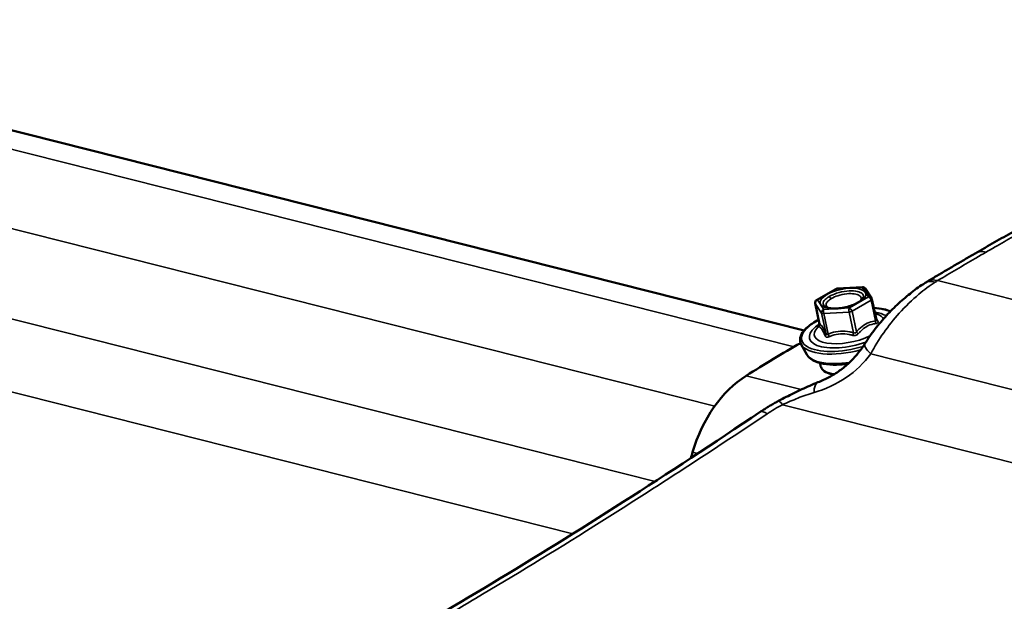
# Model space of a CAD drawing. Units: inches. Extents: x 0.6 to 33.4, y 0.6 to 21.4.
# Drawn here: x 21 to 21.6, y 18.3 to 18.7 of the extents above; entities that cross this region are included whole.
import ezdxf

# ---------------------------------------------------------------- set-up
doc = ezdxf.new("R2010")
doc.units = ezdxf.units.IN
doc.header["$LTSCALE"] = 2
doc.header["$MEASUREMENT"] = 0
doc.layers.add('Visible (ANSI)', color=7, linetype='Continuous', lineweight=50)
doc.layers.add('Visible Narrow (ANSI)', color=7, linetype='Continuous', lineweight=35)

msp = doc.modelspace()

# ---------------------------------------------------------------- linework, layer by layer
at = {"layer": 'Visible (ANSI)'}
for p, q in [((21.451516, 18.481217), (20.802864, 18.645056)), ((21.458881, 18.499197), (21.470149, 18.505702)), ((21.470943, 18.50594), (21.485971, 18.50682)), ((21.487573, 18.506023), (21.491332, 18.500398)), ((21.458021, 18.497262), (21.460662, 18.484891)), ((21.491596, 18.499774), (21.494238, 18.487403)), ((21.493395, 18.491349), (21.494909, 18.49076)), ((21.460679, 18.48429), (21.45963, 18.483227)), ((21.453096, 18.466937), (21.449836, 18.472952)), ((21.460893, 18.461929), (21.461264, 18.460191))]:
    msp.add_line(p, q, dxfattribs=at)
for centre, start, end in [((21.471049, 18.504143), 93.351447, 120), ((21.486076, 18.505023), 33.757239, 93.351447), ((21.459781, 18.497638), 120, 192.054135), ((21.489836, 18.499398), 12.054135, 33.757239)]:
    msp.add_arc(centre, 0.0018, start, end, dxfattribs=at)
for centre, major_axis, ratio, start_param, end_param in [((20.780964, 19.697173), (0.164607, 1.076206), 0.7390064, 3.4362765, 3.9212981), ((21.547085, 18.449264), (0.022285, 0.066888), 0.8314872, 0.7676713, 0.7955239), ((21.653403, 17.497402), (-0.266068, -1.053384), 0.7121039, 3.7415746, 3.7836858), ((21.43226, 18.393655), (-0.016906, -0.06693), 0.7121039, 3.7836858, 4.6603766), ((21.338825, 18.424658), (-0.016906, -0.06693), 0.7121039, 1.4664252, 1.518784)]:
    msp.add_ellipse(centre, major_axis=major_axis, ratio=ratio, start_param=start_param, end_param=end_param, dxfattribs=at)
for points, knots in [([(21.552914, 18.526947), (21.554783, 18.528026), (21.556647, 18.529099), (21.560364, 18.53123), (21.562217, 18.532289), (21.565913, 18.534392), (21.567755, 18.535437), (21.571428, 18.537514), (21.57326, 18.538545), (21.57691, 18.540593), (21.57873, 18.54161), (21.580544, 18.542619)], [0.53521246, 0.53521246, 0.53521246, 0.53521246, 0.73474149, 0.73474149, 0.93427051, 0.93427051, 1.13379953, 1.13379953, 1.33332856, 1.33332856, 1.53285758, 1.53285758, 1.53285758, 1.53285758]), ([(21.524496, 18.510261), (21.526415, 18.511406), (21.528329, 18.512545), (21.532148, 18.514809), (21.534053, 18.515935), (21.537852, 18.518173), (21.539747, 18.519286), (21.543527, 18.521498), (21.545411, 18.522597), (21.549171, 18.524783), (21.551045, 18.525868), (21.552914, 18.526947)], [0, 0, 0, 0, 0.19952902, 0.19952902, 0.39905805, 0.39905805, 0.59858707, 0.59858707, 0.79811609, 0.79811609, 0.99764512, 0.99764512, 0.99764512, 0.99764512]), ([(21.487429, 18.473458), (21.489296, 18.476453), (21.49132, 18.479334), (21.495593, 18.484861), (21.497843, 18.487506), (21.502494, 18.492544), (21.504916, 18.49496), (21.509906, 18.499553), (21.512459, 18.501717), (21.517643, 18.505745), (21.520291, 18.507622), (21.52296, 18.509315)], [0, 0, 0, 0, 0.2189766, 0.2189766, 0.4379532, 0.4379532, 0.6569298, 0.6569298, 0.8759064, 0.8759064, 1.094883, 1.094883, 1.094883, 1.094883]), ([(21.486474, 18.500686), (21.486399, 18.500442), (21.486177, 18.500034), (21.485346, 18.499147), (21.4848, 18.498689), (21.483387, 18.497745), (21.482502, 18.497259), (21.480467, 18.496339), (21.479307, 18.495909), (21.476843, 18.495171), (21.475537, 18.494866), (21.472936, 18.494424), (21.471641, 18.494287), (21.469221, 18.494195), (21.468094, 18.494237), (21.46616, 18.494472), (21.465342, 18.494662), (21.464122, 18.495103), (21.4637, 18.495351), (21.46338, 18.49562), (21.463321, 18.49568), (21.463275, 18.495732)], [4.0407749, 4.0407749, 4.0407749, 4.0407749, 4.3447019, 4.3447019, 4.6102139, 4.6102139, 4.8952871, 4.8952871, 5.1939071, 5.1939071, 5.4986458, 5.4986458, 5.8041365, 5.8041365, 6.1052461, 6.1052461, 6.3946312, 6.3946312, 6.6636232, 6.6636232, 6.7465465, 6.7465465, 6.7465465, 6.7465465]), ([(21.492715, 18.494532), (21.494794, 18.494413), (21.496736, 18.494161), (21.499981, 18.493452), (21.501338, 18.493031), (21.502532, 18.492516)], [2.85377009, 2.85377009, 2.85377009, 2.85377009, 3.10033084, 3.10033084, 3.31071791, 3.31071791, 3.31071791, 3.31071791]), ([(21.449836, 18.472952), (21.44919, 18.474145), (21.44899, 18.475508), (21.449516, 18.478264), (21.450243, 18.479654), (21.452575, 18.482525), (21.454289, 18.484005), (21.45752, 18.486151), (21.458759, 18.486875), (21.460091, 18.487566)], [0.5642473, 0.5642473, 0.5642473, 0.5642473, 0.8481528, 0.8481528, 1.14146, 1.14146, 1.4726627, 1.4726627, 1.650366, 1.650366, 1.650366, 1.650366]), ([(21.460662, 18.484891), (21.460699, 18.484719), (21.460703, 18.484579), (21.460691, 18.484339), (21.460673, 18.484247), (21.46064, 18.48411), (21.460623, 18.484063), (21.460597, 18.483995), (21.460587, 18.483974), (21.460578, 18.483955), (21.460576, 18.483952), (21.460576, 18.483952)], [0.014953334, 0.014953334, 0.014953334, 0.014953334, 0.019969903, 0.019969903, 0.025785092, 0.025785092, 0.031578196, 0.031578196, 0.037772312, 0.037772312, 0.04193244, 0.04193244, 0.04193244, 0.04193244]), ([(21.494244, 18.487379), (21.494244, 18.487379), (21.494244, 18.487379), (21.494243, 18.487381), (21.494243, 18.487384), (21.494241, 18.487392), (21.494239, 18.487397), (21.494238, 18.487403)], [0.0072537401, 0.0072537401, 0.0072537401, 0.0072537401, 0.0089720002, 0.0089720002, 0.0119626669, 0.0119626669, 0.0149533336, 0.0149533336, 0.0149533336, 0.0149533336]), ([(21.459664, 18.450548), (21.46192, 18.451433), (21.464141, 18.452456), (21.46844, 18.454772), (21.470518, 18.456065), (21.474474, 18.458899), (21.476348, 18.460435), (21.479904, 18.463767), (21.481581, 18.465559), (21.484692, 18.46936), (21.486127, 18.471368), (21.487429, 18.473458)], [0, 0, 0, 0, 0.2585457, 0.2585457, 0.5170914, 0.5170914, 0.7756371, 0.7756371, 1.0341828, 1.0341828, 1.2927285, 1.2927285, 1.2927285, 1.2927285]), ([(21.477428, 18.461458), (21.475118, 18.461151), (21.472837, 18.460976), (21.467914, 18.460896), (21.465331, 18.461072), (21.460656, 18.461885), (21.458575, 18.462528), (21.455224, 18.46432), (21.453893, 18.465466), (21.453096, 18.466937)], [5.5873322, 5.5873322, 5.5873322, 5.5873322, 5.8511298, 5.8511298, 6.1827114, 6.1827114, 6.522779, 6.522779, 6.8474326, 6.8474326, 6.8474326, 6.8474326]), ([(21.468876, 18.455093), (21.467977, 18.455255), (21.467138, 18.455461), (21.464854, 18.456209), (21.463601, 18.456876), (21.461965, 18.458441), (21.461459, 18.459275), (21.461264, 18.460191)], [6.19122031, 6.19122031, 6.19122031, 6.19122031, 6.36250833, 6.36250833, 6.69922189, 6.69922189, 6.96445703, 6.96445703, 6.96445703, 6.96445703]), ([(21.436398, 18.439545), (21.437864, 18.440324), (21.439352, 18.441105), (21.442365, 18.442655), (21.443889, 18.443425), (21.446962, 18.444939), (21.448508, 18.445683), (21.451639, 18.447141), (21.453221, 18.447855), (21.456418, 18.449239), (21.458033, 18.449908), (21.459664, 18.450548)], [0, 0, 0, 0, 0.12093985, 0.12093985, 0.2418797, 0.2418797, 0.36281955, 0.36281955, 0.4837594, 0.4837594, 0.60469925, 0.60469925, 0.60469925, 0.60469925]), ([(21.425556, 18.433046), (21.426248, 18.433512), (21.426947, 18.433972), (21.428358, 18.434879), (21.429071, 18.435326), (21.430507, 18.436207), (21.431231, 18.436641), (21.432691, 18.437495), (21.433426, 18.437915), (21.434905, 18.438741), (21.43565, 18.439147), (21.436398, 18.439545)], [0, 0, 0, 0, 0.05451702, 0.05451702, 0.10903404, 0.10903404, 0.16355107, 0.16355107, 0.21806809, 0.21806809, 0.27258511, 0.27258511, 0.27258511, 0.27258511]), ([(21.070067, 18.226658), (21.088091, 18.234606), (21.107602, 18.243849), (21.149183, 18.264832), (21.171209, 18.276548), (21.217592, 18.302399), (21.241869, 18.316491), (21.292107, 18.346728), (21.318091, 18.362885), (21.371105, 18.396817), (21.398222, 18.414646), (21.425556, 18.433046)], [0.3612615, 0.3612615, 0.3612615, 0.3612615, 2.9736799, 2.9736799, 5.5860983, 5.5860983, 8.1985166, 8.1985166, 10.810935, 10.810935, 13.4233534, 13.4233534, 13.4233534, 13.4233534])]:
    msp.add_open_spline(points, degree=3, knots=knots, dxfattribs=at)
at = {"layer": 'Visible Narrow (ANSI)'}
for p, q in [((21.445531, 18.471531), (20.773924, 18.641169)), ((21.398626, 18.436431), (20.717355, 18.608509)), ((21.363451, 18.391996), (20.687011, 18.562855)), ((21.314844, 18.36101), (20.66623, 18.52484)), ((22.524758, 18.259545), (21.530398, 18.510705)), ((21.459436, 18.499252), (21.470704, 18.505757)), ((21.470704, 18.505757), (21.485732, 18.506637)), ((21.485732, 18.506637), (21.489491, 18.501012)), ((21.458066, 18.497156), (21.461826, 18.491531)), ((21.460675, 18.484938), (21.458066, 18.497156)), ((21.463196, 18.493626), (21.459436, 18.499252)), ((21.489491, 18.501012), (21.478224, 18.494506)), ((21.479793, 18.492583), (21.491061, 18.499088)), ((21.491061, 18.499088), (21.49367, 18.48687)), ((21.461826, 18.491531), (21.464435, 18.479312)), ((21.463051, 18.491221), (21.478079, 18.492101)), ((21.46566, 18.479003), (21.463051, 18.491221)), ((21.478224, 18.494506), (21.463196, 18.493626)), ((21.478079, 18.492101), (21.480688, 18.479883)), ((21.482403, 18.480364), (21.479793, 18.492583)), ((22.489583, 18.215111), (21.490868, 18.467371)), ((21.417256, 18.454465), (21.449745, 18.446259)), ((22.440976, 18.184124), (21.438641, 18.437298)), ((21.385542, 18.409156), (21.388547, 18.408398))]:
    msp.add_line(p, q, dxfattribs=at)
msp.add_ellipse((21.474464, 18.500132), major_axis=(-0.013457, -0.002874), ratio=0.399468, dxfattribs=at)
for centre, major_axis, ratio, start_param, end_param in [((21.533675, 18.492428), (-0.010716, 0.016887), 0.5161414, 5.7475197, 6.2831853), ((21.534745, 18.493087), (-0.010249, 0.017174), 0.5328741, 5.7631907, 6.2831853), ((21.467325, 18.50176), (-0.000901, 0.001558), 0.5779282, 1.5198437, 2.6300861), ((21.471049, 18.504143), (-0.0009, 0.001559), 0.5773503, 5.7719599, 6.2831853), ((21.471049, 18.504143), (-0.000105, 0.001797), 0.3280249, 0, 0.4366052), ((21.486076, 18.505023), (0.001497, 0.001), 0.9053752, 0, 1.2249315), ((21.486076, 18.505023), (-0.000105, 0.001797), 0.3280249, 0, 0.4366052), ((21.459781, 18.497638), (-0.001497, -0.001), 0.9053752, 4.3665241, 5.9373205), ((21.459781, 18.497638), (-0.00176, -0.000376), 0.399468, 0, 0.1576729), ((21.459781, 18.497638), (-0.0009, 0.001559), 0.5773503, 5.7719599, 6.2831853), ((21.489836, 18.499398), (0.001497, 0.001), 0.9053752, 0, 1.2249315), ((21.489836, 18.499398), (0.0009, -0.001559), 0.5773503, 1.0595709, 2.6303672), ((21.489836, 18.499398), (0.00176, 0.000376), 0.399468, 5.3936607, 6.2831853), ((21.463541, 18.492012), (-0.001497, -0.001), 0.9053752, 4.3665241, 5.9373205), ((21.463541, 18.492012), (-0.00176, -0.000376), 0.399468, 0.1576729, 1.2048705), ((21.463541, 18.492012), (-0.000105, 0.001797), 0.3280249, 0.4366052, 2.0074015), ((21.478568, 18.492892), (0.000105, -0.001797), 0.3280249, 3.5781978, 5.1489942), ((21.478568, 18.492892), (0.00176, 0.000376), 0.399468, 4.3464632, 5.3936607), ((21.478568, 18.492892), (-0.0009, 0.001559), 0.5773503, 4.2011635, 5.7719599), ((21.478408, 18.481663), (0.028361, 0.006056), 0.399468, 0.4870324, 0.9579871), ((21.478408, 18.481663), (0.023784, 0.005079), 0.399468, 0.3614655, 0.8150199), ((21.478184, 18.482712), (0.020641, 0.004408), 0.399468, 0.1253521, 0.5460325), ((21.478408, 18.481663), (-0.028361, -0.006056), 0.399468, 5.3251982, 8.0502583), ((21.478408, 18.481663), (-0.023784, -0.005079), 0.399468, 5.4681655, 8.1803828), ((21.45896, 18.484456), (-0.000413, -0.001752), 0.9864644, 1.1235939, 2.0702105), ((21.494896, 18.48656), (-0.000219, 0.001787), 0.6767917, 1.3143722, 2.2609888), ((21.495875, 18.488143), (-0.001639, -0.000745), 0.7229787, 0.0114241, 0.7367213), ((21.478184, 18.482712), (-0.020641, -0.004408), 0.399468, 5.7371528, 8.3997708), ((21.46272, 18.478831), (0.001639, 0.000745), 0.7229787, 5.1266733, 6.07329), ((21.465171, 18.478212), (0.000698, -0.001659), 0.4414156, 0.9285763, 1.8751929), ((21.480198, 18.479092), (0.000445, 0.001744), 0.1779298, 4.2815015, 5.2281182), ((21.483628, 18.480055), (0.001346, -0.001195), 0.413306, 4.0394975, 4.9861142), ((21.478649, 18.480534), (-0.029305, -0.006258), 0.399468, 0.1170244, 1.6999185), ((21.504403, 18.462879), (-0.016974, 0.010578), 0.2321836, 0, 0.8049894), ((21.480038, 18.474027), (-0.027403, -0.005852), 0.399468, 0.1170244, 1.4256957), ((21.482045, 18.464629), (-0.020781, -0.004438), 0.399468, 0, 0.8409025), ((21.466967, 18.431929), (-0.007303, 0.018619), 0.3356483, 0, 0.7060866), ((21.445788, 18.421886), (-0.00939, 0.017658), 0.0873721, 5.7249367, 6.2831853), ((21.436725, 18.416455), (-0.011169, 0.016591), 0.2613827, 5.7099856, 6.2831853)]:
    msp.add_ellipse(centre, major_axis=major_axis, ratio=ratio, start_param=start_param, end_param=end_param, dxfattribs=at)
for points, knots in [([(21.559085, 18.527558), (21.561271, 18.52882), (21.56345, 18.530072), (21.565621, 18.531316), (21.569221, 18.533377), (21.5728, 18.535411), (21.579916, 18.539428), (21.583452, 18.54141), (21.586967, 18.543364)], [0.53521246, 0.53521246, 0.53521246, 0.53521246, 0.76642879, 0.76642879, 0.76642879, 1.14964318, 1.14964318, 1.53285758, 1.53285758, 1.53285758, 1.53285758]), ([(21.530398, 18.510705), (21.534119, 18.512927), (21.537822, 18.515125), (21.545192, 18.519472), (21.548858, 18.52162), (21.552505, 18.523743), (21.554706, 18.525024), (21.556899, 18.526296), (21.559085, 18.527558)], [0, 0, 0, 0, 0.38321439, 0.38321439, 0.76642879, 0.76642879, 0.76642879, 0.99764512, 0.99764512, 0.99764512, 0.99764512]), ([(21.552914, 18.526947), (21.553516, 18.527295), (21.554171, 18.527548), (21.556159, 18.527986), (21.557582, 18.527937), (21.559085, 18.527558)], [0.47317475, 0.47317475, 0.47317475, 0.47317475, 0.56518525, 0.56518525, 0.73347572, 0.73347572, 0.73347572, 0.73347572]), ([(21.490868, 18.467371), (21.493097, 18.471639), (21.495674, 18.475835), (21.501349, 18.483896), (21.504428, 18.487744), (21.507716, 18.491393), (21.511392, 18.495472), (21.515332, 18.49929), (21.522486, 18.505308), (21.525723, 18.507715), (21.528909, 18.509773)], [0, 0, 0, 0, 0.2737208, 0.2737208, 0.5474415, 0.5474415, 0.5474415, 0.8534078, 0.8534078, 1.094883, 1.094883, 1.094883, 1.094883]), ([(21.528909, 18.509773), (21.529157, 18.509932), (21.529405, 18.51009), (21.529901, 18.5104), (21.530149, 18.510554), (21.530398, 18.510705)], [0, 0, 0, 0, 0.018745534, 0.018745534, 0.037491067, 0.037491067, 0.037491067, 0.037491067]), ([(21.466379, 18.50132), (21.465399, 18.500753), (21.464571, 18.500136), (21.463133, 18.498674), (21.462702, 18.497807), (21.462753, 18.496561), (21.462937, 18.496125), (21.463275, 18.495735)], [-0.83564392, -0.83564392, -0.83564392, -0.83564392, -0.74414261, -0.74414261, -0.61751594, -0.61751594, -0.54145896, -0.54145896, -0.54145896, -0.54145896]), ([(21.486473, 18.500684), (21.486576, 18.501022), (21.486604, 18.501351), (21.486453, 18.502321), (21.486014, 18.502907), (21.484464, 18.503888), (21.483307, 18.504257), (21.480393, 18.504662), (21.478623, 18.50467), (21.474718, 18.504265), (21.472581, 18.503808), (21.469064, 18.502661), (21.467588, 18.502018), (21.466379, 18.50132)], [0.17853107, 0.17853107, 0.17853107, 0.17853107, 0.23060447, 0.23060447, 0.33967028, 0.33967028, 0.45806676, 0.45806676, 0.58435367, 0.58435367, 0.7228785, 0.7228785, 0.83564392, 0.83564392, 0.83564392, 0.83564392]), ([(21.467669, 18.500146), (21.468717, 18.500752), (21.469998, 18.501309), (21.473048, 18.502305), (21.474901, 18.502701), (21.478288, 18.503052), (21.479823, 18.503045), (21.48235, 18.502694), (21.483354, 18.502374), (21.484698, 18.501523), (21.485079, 18.501015), (21.485245, 18.499944), (21.485097, 18.499398), (21.484649, 18.498715), (21.484558, 18.498592), (21.484457, 18.498468)], [-0.83564392, -0.83564392, -0.83564392, -0.83564392, -0.7228785, -0.7228785, -0.58435367, -0.58435367, -0.45806676, -0.45806676, -0.33967028, -0.33967028, -0.23060447, -0.23060447, -0.13462346, -0.13462346, -0.11340687, -0.11340687, -0.11340687, -0.11340687]), ([(21.466022, 18.494531), (21.465996, 18.494544), (21.465971, 18.494557), (21.465036, 18.495046), (21.464537, 18.495692), (21.46448, 18.4971), (21.464853, 18.497852), (21.466101, 18.49912), (21.466819, 18.499655), (21.467669, 18.500146)], [0.47619834, 0.47619834, 0.47619834, 0.47619834, 0.47998326, 0.47998326, 0.61751594, 0.61751594, 0.74414261, 0.74414261, 0.83564392, 0.83564392, 0.83564392, 0.83564392]), ([(21.460614, 18.484039), (21.460499, 18.483885), (21.46041, 18.48375), (21.460287, 18.48352), (21.460261, 18.483433), (21.460282, 18.483351), (21.460305, 18.483334), (21.46034, 18.483331)], [-0.064172507, -0.064172507, -0.064172507, -0.064172507, -0.041601491, -0.041601491, -0.016000573, -0.016000573, 0, 0, 0, 0]), ([(21.464435, 18.479312), (21.464212, 18.479802), (21.463991, 18.480274), (21.46324, 18.48182), (21.462731, 18.482751), (21.462276, 18.483432), (21.461821, 18.484113), (21.46142, 18.484543), (21.460932, 18.484852), (21.4608, 18.484908), (21.460675, 18.484938)], [0.38107627, 0.38107627, 0.38107627, 0.38107627, 0.44043934, 0.44043934, 0.58748351, 0.58748351, 0.58748351, 0.73452768, 0.73452768, 0.79389075, 0.79389075, 0.79389075, 0.79389075]), ([(21.49367, 18.48687), (21.493099, 18.4868), (21.492528, 18.486702), (21.490542, 18.486249), (21.489122, 18.485712), (21.487757, 18.484924), (21.486393, 18.484136), (21.48508, 18.483095), (21.483358, 18.481408), (21.482875, 18.480897), (21.482403, 18.480364)], [0.38063897, 0.38063897, 0.38063897, 0.38063897, 0.43999117, 0.43999117, 0.58703534, 0.58703534, 0.58703534, 0.73407951, 0.73407951, 0.79343171, 0.79343171, 0.79343171, 0.79343171]), ([(21.483516, 18.479196), (21.483951, 18.479716), (21.484395, 18.480214), (21.485978, 18.481849), (21.487185, 18.482842), (21.488459, 18.483577), (21.489733, 18.484313), (21.491079, 18.484794), (21.492992, 18.485178), (21.493546, 18.485256), (21.494103, 18.485308)], [-0.79343171, -0.79343171, -0.79343171, -0.79343171, -0.73407951, -0.73407951, -0.58703534, -0.58703534, -0.58703534, -0.43999117, -0.43999117, -0.38063897, -0.38063897, -0.38063897, -0.38063897]), ([(21.494238, 18.487403), (21.494239, 18.487398), (21.49424, 18.487392), (21.494268, 18.487251), (21.494268, 18.487136), (21.494198, 18.48693), (21.494108, 18.486861), (21.493891, 18.48683), (21.493787, 18.48684), (21.49367, 18.48687)], [0.014953334, 0.014953334, 0.014953334, 0.014953334, 0.016000573, 0.016000573, 0.041601491, 0.041601491, 0.074882683, 0.074882683, 0.097231966, 0.097231966, 0.097231966, 0.097231966]), ([(21.495023, 18.486795), (21.494793, 18.487268), (21.494566, 18.487721), (21.494193, 18.488443), (21.494044, 18.488726), (21.493898, 18.488994)], [-0.79389075, -0.79389075, -0.79389075, -0.79389075, -0.73452768, -0.73452768, -0.69311174, -0.69311174, -0.69311174, -0.69311174]), ([(21.494103, 18.485308), (21.494312, 18.485328), (21.4945, 18.485372), (21.494893, 18.485541), (21.49506, 18.485698), (21.495195, 18.486053), (21.495201, 18.486229), (21.495131, 18.486542), (21.495085, 18.486668), (21.495023, 18.486795)], [-0.097231966, -0.097231966, -0.097231966, -0.097231966, -0.074882683, -0.074882683, -0.041601491, -0.041601491, -0.016000573, -0.016000573, 0, 0, 0, 0]), ([(21.46034, 18.483331), (21.460472, 18.483319), (21.46061, 18.483281), (21.461109, 18.483038), (21.461503, 18.48266), (21.461928, 18.482024), (21.462353, 18.481388), (21.462809, 18.480495), (21.463479, 18.47899), (21.463675, 18.478528), (21.463873, 18.478046)], [-0.79389075, -0.79389075, -0.79389075, -0.79389075, -0.73452768, -0.73452768, -0.58748351, -0.58748351, -0.58748351, -0.44043934, -0.44043934, -0.38107627, -0.38107627, -0.38107627, -0.38107627]), ([(21.463873, 18.478046), (21.463947, 18.477865), (21.46405, 18.477705), (21.464375, 18.477386), (21.464633, 18.477264), (21.465163, 18.477199), (21.465415, 18.477221), (21.465842, 18.47733), (21.46601, 18.47739), (21.466175, 18.477464)], [-0.097231966, -0.097231966, -0.097231966, -0.097231966, -0.074882683, -0.074882683, -0.041601491, -0.041601491, -0.016000573, -0.016000573, 0, 0, 0, 0]), ([(21.46566, 18.479003), (21.46558, 18.478935), (21.465498, 18.478879), (21.465286, 18.478769), (21.465158, 18.478737), (21.46488, 18.478755), (21.46474, 18.478833), (21.46455, 18.47906), (21.464486, 18.479177), (21.464435, 18.479312)], [0, 0, 0, 0, 0.016000573, 0.016000573, 0.041601491, 0.041601491, 0.074882683, 0.074882683, 0.097231966, 0.097231966, 0.097231966, 0.097231966]), ([(21.480688, 18.479883), (21.479945, 18.480073), (21.479195, 18.480239), (21.476586, 18.480712), (21.474715, 18.480856), (21.472895, 18.48075), (21.471075, 18.480643), (21.469311, 18.480286), (21.466966, 18.479523), (21.466305, 18.479274), (21.46566, 18.479003)], [0.38107627, 0.38107627, 0.38107627, 0.38107627, 0.44043934, 0.44043934, 0.58748351, 0.58748351, 0.58748351, 0.73452768, 0.73452768, 0.79389075, 0.79389075, 0.79389075, 0.79389075]), ([(21.466175, 18.477464), (21.46679, 18.477741), (21.467417, 18.477995), (21.469635, 18.478771), (21.471285, 18.479131), (21.472984, 18.479231), (21.474683, 18.47933), (21.476428, 18.479169), (21.478882, 18.478666), (21.47959, 18.47849), (21.480294, 18.478291)], [-0.79389075, -0.79389075, -0.79389075, -0.79389075, -0.73452768, -0.73452768, -0.58748351, -0.58748351, -0.58748351, -0.44043934, -0.44043934, -0.38107627, -0.38107627, -0.38107627, -0.38107627]), ([(21.480294, 18.478291), (21.480559, 18.478216), (21.480835, 18.478171), (21.481526, 18.478148), (21.481943, 18.478213), (21.482617, 18.478465), (21.482885, 18.478618), (21.483267, 18.478925), (21.4834, 18.479056), (21.483516, 18.479196)], [-0.097231966, -0.097231966, -0.097231966, -0.097231966, -0.074882683, -0.074882683, -0.041601491, -0.041601491, -0.016000573, -0.016000573, 0, 0, 0, 0]), ([(21.482403, 18.480364), (21.482346, 18.480262), (21.48228, 18.480167), (21.482087, 18.479952), (21.481949, 18.47985), (21.481594, 18.479699), (21.481369, 18.479678), (21.48099, 18.479748), (21.480837, 18.479804), (21.480688, 18.479883)], [0, 0, 0, 0, 0.016000573, 0.016000573, 0.041601491, 0.041601491, 0.074882683, 0.074882683, 0.097231966, 0.097231966, 0.097231966, 0.097231966]), ([(21.457355, 18.444506), (21.464097, 18.446504), (21.470616, 18.449483), (21.482003, 18.457197), (21.48698, 18.462038), (21.490868, 18.467371)], [0, 0, 0, 0, 0.6431759, 0.6431759, 1.2927285, 1.2927285, 1.2927285, 1.2927285]), ([(21.438641, 18.437298), (21.440132, 18.437983), (21.441656, 18.43866), (21.44474, 18.439976), (21.446301, 18.440615), (21.447866, 18.441226), (21.449432, 18.441836), (21.451011, 18.442421), (21.454181, 18.443521), (21.45577, 18.444036), (21.457355, 18.444506)], [0, 0, 0, 0, 0.15117481, 0.15117481, 0.30234962, 0.30234962, 0.30234962, 0.45352444, 0.45352444, 0.60469925, 0.60469925, 0.60469925, 0.60469925]), ([(21.429693, 18.431978), (21.431105, 18.432923), (21.432564, 18.433844), (21.435555, 18.435622), (21.437086, 18.436479), (21.438641, 18.437298)], [0, 0, 0, 0, 0.13629256, 0.13629256, 0.27258511, 0.27258511, 0.27258511, 0.27258511]), ([(21.076034, 18.226985), (21.097013, 18.236282), (21.119974, 18.247316), (21.152408, 18.264023), (21.160379, 18.268208), (21.18842, 18.2832), (21.209385, 18.294871), (21.231143, 18.307435), (21.239717, 18.312385), (21.248413, 18.317473), (21.279857, 18.336105), (21.303319, 18.350437), (21.360567, 18.386375), (21.394923, 18.408705), (21.429693, 18.431978)], [0.2879812, 0.2879812, 0.2879812, 0.2879812, 3.3558383, 3.3558383, 4.3279741, 4.3279741, 6.7116767, 6.7116767, 6.7116767, 7.650952, 7.650952, 10.067515, 10.067515, 13.4233534, 13.4233534, 13.4233534, 13.4233534])]:
    msp.add_open_spline(points, degree=3, knots=knots, dxfattribs=at)
msp.add_open_spline([(21.460675, 18.484938), (21.460666, 18.484912), (21.460661, 18.484896), (21.460662, 18.484891)], degree=3, dxfattribs=at)

doc.saveas('drawing.dxf')
